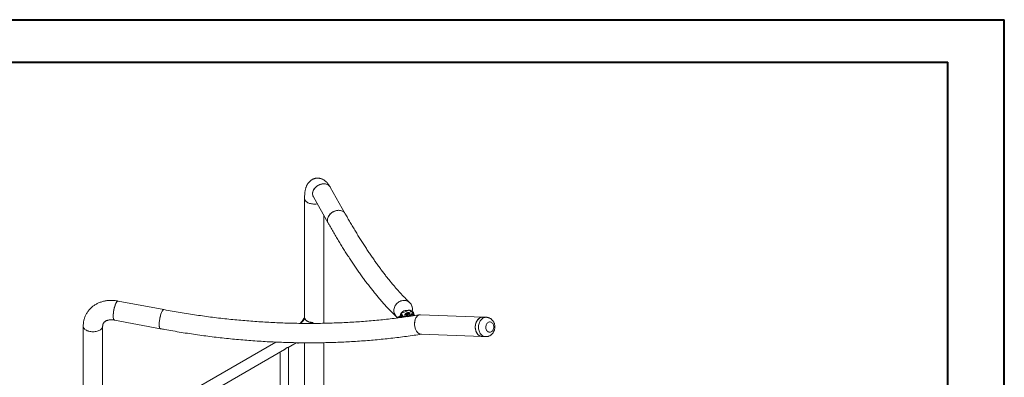
# Model space of a CAD drawing. Units: millimetres. Extents: x 0 to 42, y 0 to 29.8.
# Drawn here: x 29.8 to 42, y 25.3 to 29.7 of the extents above; entities that cross this region are included whole.
import ezdxf

# ---------------------------------------------------------------- set-up
doc = ezdxf.new("R2010")
doc.units = ezdxf.units.MM

msp = doc.modelspace()

# ---------------------------------------------------------------- linework, layer by layer
at = {"color": 7, "linetype": 'Continuous', "lineweight": 40}
for p, q in [((0.00001, 29.70001), (42.00001, 29.70001)), ((42.00001, 0.00001), (42.00001, 29.70001)), ((1.50001, 29.17001), (41.30001, 29.17001)), ((41.30001, 0.51001), (41.30001, 29.17001))]:
    msp.add_line(p, q, dxfattribs=at)
at = {"color": 7, "linetype": 'Continuous', "lineweight": 15}
for p, q in [((33.81253, 27.28901), (33.62712, 27.61843)), ((33.30748, 27.47795), (33.30748, 25.99282)), ((33.41692, 27.50012), (33.60233, 27.1707)), ((33.54868, 25.92703), (33.54868, 27.26603)), ((31.56084, 26.09635), (30.9902, 26.20338)), ((34.51212, 26.05557), (34.50732, 26.05127)), ((34.51371, 26.05254), (34.59911, 26.08743)), ((34.59146, 26.05943), (34.58701, 26.05761)), ((34.60016, 26.05923), (34.59334, 26.05979)), ((34.60012, 26.05486), (34.59642, 26.05638)), ((34.60403, 26.0481), (34.60256, 26.05261)), ((34.61961, 26.05763), (34.60484, 26.05884)), ((34.62144, 26.07914), (34.61116, 26.08897)), ((34.61281, 26.04116), (34.6202, 26.05707)), ((34.6332, 26.0772), (34.62438, 26.08564)), ((34.64227, 26.07306), (34.64581, 26.08646)), ((34.67341, 26.02251), (34.66228, 26.05657)), ((30.94574, 25.96632), (31.51637, 25.85928)), ((33.29541, 25.98464), (33.29089, 25.9755)), ((33.30542, 25.98916), (33.2994, 25.97799)), ((33.38502, 25.92856), (33.40052, 25.93425)), ((34.49666, 26.01753), (34.49669, 26.01782)), ((34.50943, 26.02136), (34.49915, 26.03119)), ((34.50119, 26.01975), (34.49971, 26.02426)), ((34.50661, 26.04626), (34.51689, 26.03644)), ((34.50695, 26.05017), (34.50773, 26.05078)), ((34.51398, 26.00548), (34.51158, 26.01284)), ((34.51257, 26.00765), (34.51277, 26.00666)), ((34.51288, 26.01599), (34.51296, 26.01534)), ((34.514, 26.00812), (34.51503, 26.00497)), ((34.55653, 26.04475), (34.54915, 26.02885)), ((34.54974, 26.02829), (34.57601, 26.02613)), ((34.5547, 26.03165), (34.55597, 26.02778)), ((34.56509, 26.04866), (34.55781, 26.04568)), ((34.56454, 26.04019), (34.56601, 26.03568)), ((34.56726, 26.04686), (34.56518, 26.04344)), ((34.57788, 26.02649), (34.61153, 26.04024)), ((34.6164, 26.04889), (34.61554, 26.05153)), ((34.65016, 26.03766), (34.65064, 26.03802)), ((34.67227, 26.02234), (34.67035, 26.02495)), ((35.525, 26.00315), (34.74856, 26.03329)), ((35.56602, 26.00156), (35.525, 26.00315)), ((30.55825, 25.89085), (30.55825, 20.07382)), ((30.79945, 23.02218), (30.79945, 25.89085)), ((33.2572, 25.92995), (33.25356, 25.92587)), ((32.94921, 25.69312), (30.90719, 24.51429)), ((33.54868, 24.84565), (33.54868, 25.6858)), ((34.75406, 25.79169), (35.51565, 25.76213)), ((35.51565, 25.76213), (35.55666, 25.76054)), ((31.12016, 24.48158), (33.05674, 25.59954)), ((32.99967, 25.5624), (32.99603, 25.5645)), ((33.10572, 25.62782), (33.20526, 25.68528)), ((33.10624, 25.10107), (33.10624, 25.62812)), ((33.22207, 25.68188), (33.22109, 25.68206)), ((33.30748, 25.68411), (33.30748, 24.98489)), ((33.00382, 25.1602), (33.00382, 25.55324))]:
    msp.add_line(p, q, dxfattribs=at)
at = {"color": 8, "linetype": 'Continuous', "lineweight": 15}
for p, q in [((34.59176, 26.05853), (34.59146, 26.05943)), ((34.59334, 26.05979), (34.59366, 26.0588)), ((34.59911, 26.08743), (34.59949, 26.08838)), ((34.61996, 26.05655), (34.61961, 26.05763)), ((34.51475, 26.00507), (34.50943, 26.02136)), ((34.51151, 26.01288), (34.51162, 26.01235)), ((34.51162, 26.01235), (34.51229, 26.00902)), ((34.51383, 26.00561), (34.51162, 26.01235)), ((34.54915, 26.02885), (34.5493, 26.0284)), ((34.55739, 26.04212), (34.55653, 26.04475)), ((34.55781, 26.04568), (34.55853, 26.04347)), ((33.26519, 25.92677), (33.26426, 25.92572)), ((33.26708, 25.92568), (33.26519, 25.92677))]:
    msp.add_line(p, q, dxfattribs=at)
at = {"color": 7, "linetype": 'Continuous', "lineweight": 15, "flags": 128}
for points in [[(33.62712, 27.61843), (33.62612, 27.62015), (33.6203, 27.62848), (33.61333, 27.636), (33.60529, 27.64261), (33.59627, 27.64826), (33.58639, 27.65285), (33.57575, 27.65635), (33.56448, 27.65872), (33.55271, 27.65991), (33.54058, 27.65993), (33.52823, 27.65877), (33.51581, 27.65644), (33.50347, 27.65297), (33.49134, 27.6484), (33.47957, 27.64279), (33.4683, 27.6362), (33.45765, 27.62871), (33.44777, 27.6204), (33.43875, 27.61138), (33.43071, 27.60174), (33.42374, 27.59161), (33.41792, 27.5811), (33.41333, 27.57033), (33.41001, 27.55943), (33.408, 27.54853), (33.40732, 27.53776)], [(33.62712, 27.61843), (33.6227, 27.62533), (33.61617, 27.63318), (33.60854, 27.64015), (33.59989, 27.64618), (33.59033, 27.65119), (33.57996, 27.65513), (33.56892, 27.65794), (33.55733, 27.65959), (33.54533, 27.66007), (33.53305, 27.65936), (33.52064, 27.65748), (33.50825, 27.65445), (33.49602, 27.65031), (33.48409, 27.64509), (33.47261, 27.63887), (33.46171, 27.63172), (33.45151, 27.62372), (33.44215, 27.61496), (33.43371, 27.60555), (33.42632, 27.5956), (33.42004, 27.58522), (33.41497, 27.57454), (33.41114, 27.56367), (33.40862, 27.55276), (33.40743, 27.54192), (33.40758, 27.53129), (33.40907, 27.52098), (33.41188, 27.51113), (33.41599, 27.50184), (33.41692, 27.50012)], [(33.30748, 27.47795), (33.30807, 27.47105), (33.31007, 27.4636), (33.31345, 27.45632), (33.31817, 27.44929), (33.32419, 27.4426), (33.33142, 27.43632), (33.33978, 27.43053), (33.34918, 27.4253), (33.3595, 27.42068), (33.37063, 27.41674), (33.38243, 27.41351), (33.39477, 27.41104), (33.4075, 27.40935), (33.42046, 27.40847), (33.43352, 27.4084), (33.44652, 27.40915), (33.45929, 27.4107), (33.46654, 27.41197)], [(33.31338, 27.45644), (33.31808, 27.4494), (33.32408, 27.44271), (33.33129, 27.43642), (33.33963, 27.43062), (33.34901, 27.42538), (33.35932, 27.42075), (33.37044, 27.4168), (33.38223, 27.41356), (33.39456, 27.41107), (33.40728, 27.40937), (33.42025, 27.40848), (33.4333, 27.4084), (33.4463, 27.40913), (33.45908, 27.41067), (33.46654, 27.41197)], [(33.81253, 27.28901), (33.80811, 27.29591), (33.80158, 27.30376), (33.79395, 27.31073), (33.7853, 27.31676), (33.77574, 27.32177), (33.76538, 27.32571), (33.75433, 27.32852), (33.74274, 27.33017), (33.73074, 27.33065), (33.71846, 27.32994), (33.70605, 27.32806), (33.69366, 27.32503), (33.68143, 27.32089), (33.6695, 27.31567), (33.65802, 27.30945), (33.64712, 27.3023), (33.63692, 27.2943), (33.62756, 27.28554), (33.61912, 27.27613), (33.61173, 27.26618), (33.60545, 27.2558), (33.60038, 27.24512), (33.59655, 27.23425), (33.59403, 27.22334), (33.59284, 27.2125), (33.59299, 27.20187), (33.59448, 27.19156), (33.59729, 27.18171), (33.6014, 27.17242), (33.60233, 27.1707)], [(33.81253, 27.289), (33.80877, 27.29499), (33.80237, 27.30292), (33.79485, 27.31), (33.78631, 27.31614), (33.77684, 27.32127), (33.76656, 27.32532), (33.75559, 27.32826), (33.74405, 27.33004), (33.73209, 27.33065), (33.71983, 27.33008), (33.70743, 27.32833), (33.69503, 27.32543), (33.68277, 27.3214), (33.67081, 27.3163), (33.65927, 27.31019), (33.6483, 27.30314), (33.63802, 27.29523), (33.62855, 27.28655), (33.62001, 27.27721), (33.6125, 27.26731), (33.60609, 27.25697), (33.60088, 27.24632), (33.59691, 27.23547), (33.59425, 27.22455), (33.5929, 27.2137), (33.5929, 27.20304), (33.59425, 27.19269), (33.59691, 27.18278), (33.60088, 27.17342), (33.60234, 27.17069)], [(30.9902, 26.20338), (30.98888, 26.20352), (30.98543, 26.20287), (30.98176, 26.20084), (30.97794, 26.19745), (30.974, 26.19274), (30.96999, 26.18677), (30.96595, 26.1796), (30.96194, 26.17132), (30.958, 26.16202), (30.95418, 26.15182), (30.95051, 26.14084), (30.94706, 26.1292), (30.94384, 26.11704), (30.94091, 26.1045), (30.9383, 26.09173), (30.93604, 26.07888), (30.93415, 26.06611), (30.93265, 26.05355), (30.93157, 26.04135), (30.93092, 26.02967), (30.9307, 26.01864)], [(30.9902, 26.20338), (30.98757, 26.20343), (30.98402, 26.20224), (30.98029, 26.19968), (30.97642, 26.19577), (30.97245, 26.19057), (30.96842, 26.18412), (30.96439, 26.17651), (30.9604, 26.16782), (30.9565, 26.15816), (30.95273, 26.14764), (30.94914, 26.13639), (30.94578, 26.12453), (30.94267, 26.1122), (30.93986, 26.09956), (30.93738, 26.08674), (30.93526, 26.0739), (30.93352, 26.06119), (30.93218, 26.04876), (30.93127, 26.03675), (30.93078, 26.0253), (30.93074, 26.01455), (30.93112, 26.00463), (30.93194, 25.99564), (30.93319, 25.98771), (30.93484, 25.98091), (30.93687, 25.97533), (30.93928, 25.97103), (30.94202, 25.96807), (30.94506, 25.96648), (30.94574, 25.96632)], [(34.41746, 26.07359), (34.41694, 26.08601), (34.41777, 26.09853), (34.41994, 26.11102), (34.42342, 26.12331), (34.42818, 26.13528), (34.43416, 26.14677), (34.44129, 26.15766), (34.44948, 26.16782), (34.45865, 26.17712), (34.46867, 26.18547), (34.47944, 26.19275), (34.49083, 26.19889), (34.5027, 26.20381), (34.51491, 26.20745), (34.52733, 26.20978), (34.53981, 26.21077), (34.5522, 26.2104), (34.56435, 26.20868), (34.57612, 26.20562), (34.58738, 26.20127), (34.59799, 26.19568), (34.60783, 26.1889), (34.61678, 26.18103), (34.62474, 26.17215), (34.63162, 26.16236), (34.63732, 26.15179), (34.6418, 26.14055), (34.64499, 26.12878), (34.64686, 26.11662), (34.64738, 26.1042), (34.64655, 26.09168), (34.64438, 26.0792), (34.64278, 26.07295)], [(31.56084, 26.09635), (31.5582, 26.09639), (31.55466, 26.09521), (31.55093, 26.09265), (31.54705, 26.08874), (31.54308, 26.08353), (31.53905, 26.07708), (31.53502, 26.06947), (31.53103, 26.06078), (31.52713, 26.05112), (31.52336, 26.04061), (31.51978, 26.02935), (31.51641, 26.01749), (31.5133, 26.00517), (31.51049, 25.99252), (31.50801, 25.97971), (31.50589, 25.96687), (31.50415, 25.95416), (31.50282, 25.94172), (31.5019, 25.92971), (31.50142, 25.91826), (31.50137, 25.90752), (31.50176, 25.89759), (31.50258, 25.88861), (31.50382, 25.88067), (31.50547, 25.87387), (31.50751, 25.86829), (31.50991, 25.864), (31.51265, 25.86103), (31.51569, 25.85944), (31.51637, 25.85928)], [(31.56084, 26.09635), (31.55782, 26.09633), (31.55425, 26.09499), (31.5505, 26.09228), (31.54662, 26.08822), (31.54263, 26.08287), (31.5386, 26.07629), (31.53457, 26.06855), (31.53059, 26.05975), (31.5267, 26.04999), (31.52296, 26.03939), (31.51939, 26.02806), (31.51605, 26.01614), (31.51298, 26.00377), (31.5102, 25.9911), (31.50776, 25.97827), (31.50568, 25.96544), (31.50398, 25.95275), (31.5027, 25.94036), (31.50183, 25.92841), (31.50139, 25.91703), (31.50139, 25.90637), (31.50183, 25.89654), (31.5027, 25.88767), (31.50398, 25.87986), (31.50568, 25.87319), (31.50776, 25.86775), (31.5102, 25.8636), (31.51298, 25.86079), (31.51605, 25.85935), (31.51637, 25.85928)], [(34.52149, 26.02562), (34.52206, 26.02211), (34.52396, 26.01903), (34.52714, 26.01646), (34.53155, 26.01446), (34.53708, 26.01306), (34.54362, 26.01229), (34.55104, 26.01218), (34.55916, 26.01271), (34.56783, 26.01389), (34.57686, 26.01569), (34.58605, 26.01806), (34.59521, 26.02096), (34.60415, 26.02433), (34.61268, 26.0281), (34.62061, 26.03218), (34.62778, 26.03649), (34.63403, 26.04093), (34.63924, 26.04542), (34.64329, 26.04986), (34.64609, 26.05415), (34.6476, 26.0582), (34.64776, 26.06193), (34.64659, 26.06526), (34.64411, 26.06811), (34.64036, 26.07043), (34.63544, 26.07217)], [(34.56053, 26.04421), (34.55855, 26.04141), (34.55793, 26.03886), (34.55869, 26.0367), (34.56079, 26.03505), (34.56413, 26.034), (34.56852, 26.03361), (34.57372, 26.03389), (34.57946, 26.03483), (34.58542, 26.03638), (34.59129, 26.03846), (34.59674, 26.04095), (34.60149, 26.04372), (34.60527, 26.04662), (34.60789, 26.0495), (34.6092, 26.05219), (34.60913, 26.05456), (34.60769, 26.05648), (34.60495, 26.05784), (34.60106, 26.05856), (34.59623, 26.05862), (34.59072, 26.05801), (34.58483, 26.05675), (34.57888, 26.05493), (34.57318, 26.05263), (34.56804, 26.04998), (34.56375, 26.04712), (34.56053, 26.04421)], [(34.56347, 26.04446), (34.56166, 26.04182), (34.56123, 26.03946), (34.5622, 26.03752), (34.56453, 26.03611), (34.56805, 26.03534), (34.57255, 26.03525), (34.57775, 26.03584), (34.58332, 26.03708), (34.5889, 26.03889), (34.59416, 26.04115), (34.59875, 26.04373), (34.6024, 26.04646), (34.60486, 26.04917), (34.606, 26.05169), (34.60572, 26.05386), (34.60406, 26.05554), (34.60111, 26.05664), (34.59707, 26.05708), (34.59395, 26.05699)], [(34.60012, 26.05486), (34.60208, 26.05349), (34.60269, 26.05159), (34.60188, 26.0493), (34.59972, 26.0468), (34.59635, 26.04427), (34.59203, 26.04189), (34.58709, 26.03985), (34.58188, 26.0383), (34.5768, 26.03734), (34.57221, 26.03706), (34.56847, 26.03747), (34.56585, 26.03854), (34.56453, 26.0402), (34.56463, 26.04231), (34.56518, 26.04344)], [(34.59372, 26.05702), (34.5966, 26.05631), (34.59824, 26.05497), (34.59849, 26.05314), (34.59733, 26.05097), (34.59486, 26.04865), (34.5913, 26.04639), (34.58696, 26.04439), (34.58224, 26.04284), (34.57755, 26.04185), (34.5733, 26.04153), (34.56988, 26.04191), (34.56759, 26.04294), (34.56664, 26.04454), (34.5671, 26.04657), (34.56894, 26.04884), (34.57199, 26.05115), (34.57598, 26.0533), (34.58056, 26.0551), (34.58532, 26.05639), (34.58984, 26.05704), (34.59372, 26.05702)], [(30.9307, 26.01864), (30.93092, 26.00838), (30.93157, 25.99902), (30.93265, 25.99066), (30.93415, 25.98341), (30.93604, 25.97735), (30.9383, 25.97254), (30.94091, 25.96906), (30.94384, 25.96693), (30.94576, 25.96631)], [(34.44528, 26.01233), (34.45321, 26.00398), (34.46289, 25.9974)], [(34.49859, 26.01924), (34.49859, 26.01954), (34.49955, 26.02482)], [(34.56472, 26.03963), (34.56315, 26.03727), (34.56299, 26.03688)], [(34.5689, 26.04881), (34.56655, 26.0472), (34.56347, 26.04446)], [(34.60576, 26.05086), (34.60555, 26.05099), (34.60274, 26.05206)], [(35.48429, 25.9927), (35.47528, 25.98673), (35.4668, 25.97954), (35.45895, 25.97122), (35.45181, 25.96185), (35.44548, 25.95156), (35.44003, 25.94046), (35.43552, 25.92868), (35.432, 25.91637), (35.42952, 25.90366), (35.4281, 25.8907), (35.42777, 25.87764), (35.42852, 25.86465), (35.43034, 25.85186), (35.43322, 25.83944), (35.43713, 25.82753), (35.442, 25.81626), (35.4478, 25.80576), (35.45445, 25.79617), (35.46187, 25.7876), (35.46997, 25.78013), (35.47866, 25.77387), (35.48785, 25.76889), (35.49741, 25.76524), (35.50724, 25.76296), (35.51565, 25.76213)], [(35.51565, 25.76213), (35.51025, 25.76255), (35.50036, 25.7644), (35.4907, 25.76764), (35.48139, 25.77223), (35.47254, 25.77811), (35.46425, 25.78522), (35.45661, 25.79347), (35.44972, 25.80276), (35.44366, 25.813), (35.4385, 25.82404), (35.4343, 25.83578), (35.4311, 25.84806), (35.42896, 25.86076), (35.42788, 25.8737), (35.42789, 25.88675), (35.42898, 25.89976), (35.43114, 25.91256), (35.43435, 25.92501), (35.43856, 25.93697), (35.44374, 25.94829), (35.44981, 25.95883), (35.45671, 25.96849), (35.46435, 25.97714), (35.47265, 25.98468), (35.48151, 25.99102), (35.49083, 25.9961), (35.50049, 25.99984), (35.51038, 26.00221), (35.52039, 26.00318), (35.525, 26.00315)], [(35.63383, 25.93484), (35.63984, 25.92946), (35.64514, 25.92295), (35.64962, 25.91547), (35.65318, 25.90717), (35.65574, 25.89825), (35.65724, 25.88891), (35.65766, 25.87935), (35.65697, 25.86979), (35.6552, 25.86044), (35.65238, 25.8515), (35.64858, 25.84319), (35.64388, 25.83568), (35.63839, 25.82915), (35.63223, 25.82373), (35.62554, 25.81955), (35.61846, 25.81671), (35.61116, 25.81526), (35.6038, 25.81524), (35.59654, 25.81665), (35.58955, 25.81946), (35.58298, 25.8236), (35.57697, 25.82899), (35.57167, 25.8355), (35.56719, 25.84298), (35.56363, 25.85127), (35.56107, 25.86019), (35.55956, 25.86953), (35.55915, 25.8791), (35.55984, 25.88866), (35.56161, 25.89801), (35.56443, 25.90694), (35.56823, 25.91525), (35.57293, 25.92276), (35.57842, 25.9293), (35.58458, 25.93471), (35.59127, 25.93889), (35.59835, 25.94174), (35.60565, 25.94318), (35.61301, 25.9432), (35.62027, 25.94179), (35.62726, 25.93899), (35.63383, 25.93484)], [(30.55825, 25.89086), (30.5585, 25.88633), (30.56006, 25.87885), (30.563, 25.8715), (30.5673, 25.86439), (30.57292, 25.85758), (30.57977, 25.85116), (30.58778, 25.84521), (30.59687, 25.83979), (30.60691, 25.83498), (30.6178, 25.83081), (30.6294, 25.82735), (30.64158, 25.82464)], [(30.55825, 25.89085), (30.55849, 25.88646), (30.56002, 25.87897), (30.56294, 25.87162), (30.56722, 25.8645), (30.57281, 25.85769), (30.57964, 25.85127), (30.58764, 25.84531), (30.59671, 25.83988), (30.60673, 25.83505), (30.61761, 25.83088), (30.6292, 25.82741), (30.64137, 25.82468), (30.65399, 25.82273), (30.66689, 25.82158), (30.67994, 25.82124), (30.69297, 25.82171), (30.70584, 25.823), (30.71839, 25.82508), (30.73047, 25.82793), (30.74196, 25.83153), (30.7527, 25.83581), (30.76257, 25.84074), (30.77147, 25.84626), (30.77928, 25.85231), (30.78591, 25.8588), (30.79128, 25.86567), (30.79534, 25.87283)], [(30.64158, 25.82464), (30.6542, 25.8227), (30.66711, 25.82156), (30.68016, 25.82124), (30.69319, 25.82173), (30.70605, 25.82303), (30.71859, 25.82512), (30.73067, 25.82799), (30.74214, 25.83159), (30.75287, 25.83589), (30.76273, 25.84083), (30.77161, 25.84636), (30.7794, 25.85241), (30.78601, 25.85891), (30.79136, 25.86579), (30.7954, 25.87296), (30.79806, 25.88034), (30.79934, 25.88784), (30.79945, 25.8907)], [(33.19974, 25.68209), (33.20118, 25.68214), (33.20861, 25.68491)], [(33.00382, 25.55324), (33.00354, 25.55627), (33.00274, 25.55887), (33.00143, 25.56094), (32.99967, 25.5624), (32.99753, 25.56319), (32.99509, 25.56329), (32.99341, 25.56299)]]:
    msp.add_lwpolyline(points, dxfattribs=at)
at = {"color": 8, "linetype": 'Continuous', "lineweight": 15, "flags": 128}
for points in [[(34.60378, 26.03707), (34.60692, 26.03906), (34.61104, 26.04228), (34.61394, 26.04547), (34.6155, 26.04849), (34.61564, 26.05117), (34.61554, 26.05151)], [(35.55668, 25.76054), (35.55127, 25.76096), (35.54138, 25.76281), (35.53172, 25.76605), (35.52241, 25.77064), (35.51356, 25.77652), (35.50526, 25.78363), (35.49763, 25.79188), (35.49074, 25.80117), (35.48468, 25.8114), (35.47952, 25.82245), (35.47531, 25.83419), (35.47212, 25.84647), (35.46997, 25.85916), (35.46889, 25.87211), (35.4689, 25.88516), (35.46999, 25.89816), (35.47215, 25.91097), (35.47536, 25.92342), (35.47958, 25.93537), (35.48475, 25.94669), (35.49082, 25.95724), (35.49772, 25.9669), (35.50537, 25.97555), (35.51367, 25.98309), (35.52253, 25.98943), (35.53184, 25.99451), (35.54151, 25.99825), (35.5514, 26.00062), (35.56141, 26.00159), (35.56605, 26.00156)]]:
    msp.add_lwpolyline(points, dxfattribs=at)
at = {"color": 7, "linetype": 'Continuous', "lineweight": 15}
for centre, radius, start, end in [((33.4835, 27.53715), 0.07618, 179.539613, 209.084232), ((33.35109, 27.47835), 0.04361, 180.528152, 210.162827), ((34.54356, 26.10654), 0.1042, 348.889996, 85.931773), ((34.52023, 26.08245), 0.10315, 184.92759, 236.001862), ((34.56954, 26.0174), 0.06885, 84.811703, 146.451949), ((34.59322, 26.05539), 0.0044, 88.430838, 113.482615), ((34.61975, 26.05719), 0.000465, 344.847359, 107.724412), ((34.64217, 26.1032), 0.03176, 229.258145, 257.766505), ((34.50199, 26.0087), 0.01032, 20.828394, 121.151933), ((34.52145, 26.02479), 0.01251, 111.41705, 195.91835), ((34.50743, 26.02602), 0.01407, 358.382293, 47.746219), ((34.5496, 26.02873), 0.000465, 164.847686, 287.724491), ((34.55856, 26.0433), 0.00249, 107.3438, 144.374082), ((34.57613, 26.03053), 0.0044, 268.42312, 293.444472), ((34.61079, 26.04261), 0.00249, 287.314866, 324.357192), ((35.5226, 25.92801), 0.07518, 88.165793, 120.636257), ((30.75712, 25.89103), 0.04233, 334.543318, 359.763863)]:
    msp.add_arc(centre, radius, start, end, dxfattribs=at)
at = {"color": 8, "linetype": 'Continuous', "lineweight": 15}
for centre, radius, start, end in [((34.62583, 26.06915), 0.01091, 48.055915, 113.749058), ((34.63989, 26.06486), 0.00856, 76.108935, 121.333866), ((34.64358, 26.05325), 0.019, 312.015536, 10.02554), ((33.30865, 25.9886), 0.00169, 28.954081, 108.214728), ((33.40236, 25.93609), 0.000497, 111.674613, 179.782165), ((34.5006, 26.01185), 0.01297, 18.566237, 47.144428), ((34.52405, 26.01483), 0.0111, 103.323889, 177.316873), ((34.52461, 26.01166), 0.01118, 198.035505, 220.633181), ((34.56178, 26.0352), 0.00789, 205.074744, 261.827643), ((34.56591, 26.09525), 0.06865, 272.819119, 285.49838), ((34.65453, 26.03342), 0.00602, 59.868318, 130.224776)]:
    msp.add_arc(centre, radius, start, end, dxfattribs=at)
at = {"color": 7, "linetype": 'Continuous', "lineweight": 15}
for centre, major_axis, ratio, start_param, end_param in [((33.32478, 25.86513), (0.13362, 0.09946), 0.71205776, 1.19371555, 1.21173333), ((33.41013, 25.81586), (0.04849, 0.15612), 0.3668692, 0.81286843, 0.83088525), ((34.75131, 25.91249), (-0.00782, 0.12073), 0.63578972, 6.21725296, 9.35884562)]:
    msp.add_ellipse(centre, major_axis=major_axis, ratio=ratio, start_param=start_param, end_param=end_param, dxfattribs=at)
for points, knots in [([(33.62712, 27.61843), (33.62561, 27.62106), (33.62079, 27.62949), (33.6125, 27.64264), (33.60215, 27.65719), (33.59189, 27.66986), (33.5817, 27.68088), (33.57152, 27.69048), (33.5612, 27.69891), (33.55063, 27.70633), (33.53971, 27.71281), (33.52842, 27.71836), (33.51675, 27.72295), (33.50474, 27.72654), (33.49202, 27.72919), (33.47868, 27.7307), (33.46491, 27.73091), (33.45134, 27.7298), (33.43812, 27.72741), (33.42535, 27.72382), (33.41314, 27.71912), (33.40156, 27.71339), (33.39067, 27.70673), (33.38052, 27.69922), (33.37112, 27.69096), (33.36247, 27.682), (33.35457, 27.6724), (33.34737, 27.66217), (33.34081, 27.65125), (33.33483, 27.63953), (33.32938, 27.62682), (33.32441, 27.61283), (33.31991, 27.59725), (33.31599, 27.57996), (33.31278, 27.56125), (33.31037, 27.54171), (33.30873, 27.52191), (33.3078, 27.50251), (33.3075, 27.48779), (33.30748, 27.47973), (33.30748, 27.47795)], [0, 0, 0, 0, 0.01782658, 0.05711985, 0.09345573, 0.12661969, 0.15653623, 0.18390158, 0.20937986, 0.2334886, 0.25661394, 0.27903697, 0.30095734, 0.32251707, 0.34381768, 0.36717677, 0.39013049, 0.41268318, 0.43490518, 0.45686576, 0.47862041, 0.50024396, 0.52181813, 0.54343424, 0.5652016, 0.58725285, 0.60975929, 0.63294486, 0.65710628, 0.68262978, 0.71001396, 0.73986403, 0.7727847, 0.80896955, 0.84743765, 0.88581282, 0.92287887, 0.95862353, 0.99085068, 1, 1, 1, 1]), ([(33.4094, 27.51188), (33.40938, 27.51191), (33.40928, 27.51202), (33.40986, 27.51132), (33.41105, 27.50967), (33.41292, 27.50688), (33.41494, 27.5036), (33.41639, 27.50107), (33.41692, 27.50012)], [0, 0, 0, 0, 0.0547053, 0.245610237, 0.444482566, 0.652525339, 0.870443213, 1, 1, 1, 1]), ([(34.61551, 26.18227), (34.61025, 26.18732), (34.59519, 26.20181), (34.57016, 26.22665), (34.54035, 26.25717), (34.51036, 26.28889), (34.48019, 26.32179), (34.44985, 26.35588), (34.41934, 26.39115), (34.38868, 26.4276), (34.35786, 26.46522), (34.3269, 26.50401), (34.29581, 26.54396), (34.26459, 26.58508), (34.23325, 26.62735), (34.20179, 26.67077), (34.17023, 26.71534), (34.13857, 26.76105), (34.10682, 26.80788), (34.07498, 26.85584), (34.04306, 26.90492), (34.01107, 26.95512), (33.97902, 27.00641), (33.9469, 27.0588), (33.91474, 27.11228), (33.88252, 27.16684), (33.85083, 27.22151), (33.82749, 27.26245), (33.81491, 27.28478), (33.81253, 27.28901)], [0, 0, 0, 0, 0.02068109, 0.05932066, 0.09797511, 0.13665051, 0.17534866, 0.21407065, 0.25281727, 0.29158898, 0.33038602, 0.36920831, 0.40805571, 0.44692784, 0.48582423, 0.5247444, 0.5636877, 0.60265347, 0.64164103, 0.6806497, 0.71967869, 0.75872728, 0.79779482, 0.83688044, 0.87598358, 0.91510343, 0.95423938, 0.99134218, 1, 1, 1, 1]), ([(33.60233, 27.1707), (33.60819, 27.16032), (33.62525, 27.1301), (33.65352, 27.08081), (33.68715, 27.02319), (33.7208, 26.96662), (33.75447, 26.91108), (33.78814, 26.85658), (33.82183, 26.80313), (33.85553, 26.75073), (33.88923, 26.6994), (33.92294, 26.64914), (33.95664, 26.59996), (33.99035, 26.55186), (34.02405, 26.50485), (34.05774, 26.45894), (34.09143, 26.41413), (34.12512, 26.37043), (34.15879, 26.32785), (34.19245, 26.28639), (34.2261, 26.24606), (34.25973, 26.20686), (34.29335, 26.16881), (34.32696, 26.13192), (34.36054, 26.09617), (34.39412, 26.06161), (34.42354, 26.03227), (34.44176, 26.01473), (34.44881, 26.00794)], [0, 0, 0, 0, 0.020686635, 0.060222019, 0.099768395, 0.139329965, 0.178907444, 0.218501484, 0.258112865, 0.297742304, 0.337390488, 0.377058181, 0.416746088, 0.456454921, 0.496185457, 0.535938282, 0.575713984, 0.615513151, 0.655336209, 0.695183385, 0.735054884, 0.774950525, 0.814870003, 0.854812566, 0.894777114, 0.934761997, 0.974764979, 1, 1, 1, 1]), ([(30.9902, 26.20338), (30.98582, 26.20417), (30.97387, 26.20631), (30.95431, 26.20887), (30.93157, 26.21077), (30.90892, 26.21149), (30.88642, 26.21105), (30.86416, 26.20943), (30.8422, 26.20663), (30.82062, 26.20267), (30.79951, 26.19755), (30.77892, 26.19129), (30.75894, 26.18392), (30.73963, 26.17546), (30.72105, 26.16595), (30.70327, 26.15542), (30.68633, 26.14392), (30.6703, 26.13149), (30.6552, 26.11818), (30.64108, 26.10403), (30.62798, 26.08911), (30.61593, 26.07345), (30.60496, 26.0571), (30.59509, 26.04013), (30.58635, 26.02257), (30.57875, 26.00449), (30.57232, 25.98594), (30.56706, 25.96696), (30.56299, 25.94761), (30.56015, 25.92794), (30.55852, 25.90899), (30.55833, 25.89658), (30.55825, 25.89085)], [0, 0, 0, 0, 0.02051231, 0.05586761, 0.09123915, 0.12658923, 0.16190132, 0.19715814, 0.23233874, 0.26742135, 0.30238315, 0.33720273, 0.3718597, 0.40633704, 0.44062214, 0.47470833, 0.50859314, 0.54228051, 0.57578042, 0.60910813, 0.64228314, 0.67532926, 0.708273, 0.74114541, 0.77397551, 0.80678796, 0.8396115, 0.87247832, 0.90541867, 0.93845858, 0.9716247, 1, 1, 1, 1]), ([(34.73873, 26.03265), (34.73411, 26.0319), (34.69851, 26.0261), (34.6316, 26.01595), (34.53783, 26.00265), (34.44362, 25.99043), (34.349, 25.97925), (34.25397, 25.9691), (34.15856, 25.96), (34.06278, 25.95195), (33.96663, 25.94494), (33.87014, 25.93898), (33.77332, 25.93407), (33.67618, 25.93021), (33.57874, 25.92739), (33.481, 25.92563), (33.38299, 25.92492), (33.28471, 25.92526), (33.18618, 25.92665), (33.08742, 25.92909), (32.98844, 25.93258), (32.88925, 25.93712), (32.78987, 25.94271), (32.6903, 25.94935), (32.59057, 25.95704), (32.4907, 25.96577), (32.39068, 25.97555), (32.29054, 25.98638), (32.1903, 25.99824), (32.08996, 26.01115), (31.98954, 26.0251), (31.88905, 26.04008), (31.78852, 26.0561), (31.68794, 26.07316), (31.61204, 26.08679), (31.56967, 26.0947), (31.56084, 26.09635)], [0, 0, 0, 0, 0.00459579, 0.03545808, 0.06631975, 0.09718033, 0.12803991, 0.15889839, 0.18975605, 0.22061281, 0.25146874, 0.28232389, 0.31317831, 0.34403209, 0.37488522, 0.40573778, 0.4365898, 0.46744131, 0.49829235, 0.52914299, 0.55999324, 0.59084312, 0.62169266, 0.65254195, 0.68339097, 0.71423972, 0.74508828, 0.77593663, 0.80678486, 0.83763289, 0.86848087, 0.89932873, 0.93017648, 0.96102414, 0.99187178, 1, 1, 1, 1]), ([(34.61542, 26.05143), (34.61516, 26.05219), (34.61457, 26.05399), (34.6124, 26.05611), (34.6095, 26.05779), (34.60577, 26.05889), (34.6011, 26.05938), (34.59562, 26.05918), (34.58972, 26.05834), (34.58369, 26.05691), (34.57772, 26.05498), (34.57203, 26.05262), (34.5668, 26.04991), (34.56228, 26.04692), (34.55959, 26.04462), (34.55839, 26.04332), (34.55821, 26.04313)], [0, 0, 0, 0, 0.04528437, 0.10667461, 0.17032614, 0.24346183, 0.32723998, 0.41243529, 0.49546008, 0.57715312, 0.65829379, 0.73947095, 0.82107783, 0.9038054, 0.98559033, 1, 1, 1, 1]), ([(34.59935, 26.08867), (34.59798, 26.08826), (34.59308, 26.0868), (34.58518, 26.08598), (34.57853, 26.0862), (34.57555, 26.0863)], [0, 0, 0, 0, 0.176431273, 0.631220958, 1, 1, 1, 1]), ([(34.61116, 26.08897), (34.6093, 26.08895), (34.60654, 26.08893), (34.60292, 26.08851), (34.60073, 26.08802), (34.59965, 26.08762), (34.59911, 26.08743)], [0, 0, 0, 0, 0.50767226, 0.75099992, 0.87741987, 1, 1, 1, 1]), ([(34.6033, 26.0885), (34.60245, 26.0885), (34.60038, 26.08849), (34.5998, 26.08848), (34.59945, 26.08848)], [0, 0, 0, 0, 0.40881034, 1, 1, 1, 1]), ([(34.62433, 26.08559), (34.62415, 26.08578), (34.62379, 26.08618), (34.62282, 26.08677), (34.62173, 26.08731), (34.62048, 26.08778), (34.61862, 26.0883), (34.61521, 26.08888), (34.61277, 26.08893), (34.61116, 26.08897)], [0, 0, 0, 0, 0.08841768, 0.17734694, 0.26454533, 0.35187209, 0.4409611, 0.63325775, 1, 1, 1, 1]), ([(34.64194, 26.07317), (34.6411, 26.0734), (34.63878, 26.07406), (34.63589, 26.07529), (34.63402, 26.07647), (34.63341, 26.07702), (34.6332, 26.0772)], [0, 0, 0, 0, 0.18396177, 0.5103053, 0.83305325, 1, 1, 1, 1]), ([(34.66216, 26.0565), (34.66205, 26.05699), (34.66154, 26.05913), (34.65941, 26.06249), (34.65606, 26.06627), (34.65181, 26.06932), (34.64711, 26.07164), (34.64359, 26.07268), (34.64194, 26.07317)], [0, 0, 0, 0, 0.05351917, 0.23728031, 0.41943619, 0.6092302, 0.81574209, 1, 1, 1, 1]), ([(30.79945, 25.89085), (30.79946, 25.89206), (30.79951, 25.89621), (30.80015, 25.90287), (30.80166, 25.91065), (30.80401, 25.91812), (30.80732, 25.92544), (30.81157, 25.93231), (30.81668, 25.93857), (30.82233, 25.94409), (30.82862, 25.94905), (30.83578, 25.95366), (30.84393, 25.9579), (30.85313, 25.96167), (30.86307, 25.9648), (30.8737, 25.96726), (30.885, 25.96901), (30.8969, 25.97001), (30.90935, 25.97022), (30.92226, 25.96959), (30.93443, 25.96829), (30.94234, 25.96691), (30.94574, 25.96632)], [0, 0, 0, 0, 0.02151035, 0.07407033, 0.12851696, 0.18675655, 0.24986465, 0.31812516, 0.37895508, 0.43487159, 0.4870583, 0.53652187, 0.58882677, 0.63891212, 0.68742765, 0.73488436, 0.78163709, 0.82793374, 0.87395053, 0.9198096, 0.96559453, 1, 1, 1, 1]), ([(33.28268, 25.96082), (33.27819, 25.95602), (33.26921, 25.94644), (33.2612, 25.93544), (33.2572, 25.92995)], [0, 0, 0, 0, 0.50050075, 1, 1, 1, 1]), ([(33.29191, 25.95915), (33.2872, 25.95413), (33.2778, 25.9441), (33.26939, 25.93255), (33.26519, 25.92677)], [0, 0, 0, 0, 0.49999869, 1, 1, 1, 1]), ([(33.29089, 25.9755), (33.29021, 25.97415), (33.28886, 25.97149), (33.28695, 25.96716), (33.28493, 25.96342), (33.2834, 25.96166), (33.28268, 25.96082)], [0, 0, 0, 0, 0.27270444, 0.54070847, 0.78280457, 1, 1, 1, 1]), ([(33.2994, 25.97799), (33.29901, 25.97719), (33.29813, 25.97537), (33.29751, 25.97241), (33.29674, 25.96847), (33.29566, 25.96387), (33.29308, 25.96062), (33.29191, 25.95915)], [0, 0, 0, 0, 0.133215792, 0.303313026, 0.474013919, 0.760480315, 1, 1, 1, 1]), ([(33.30226, 25.99129), (33.30177, 25.99107), (33.30063, 25.99057), (33.2988, 25.98928), (33.29678, 25.98734), (33.29589, 25.98559), (33.29541, 25.98464)], [0, 0, 0, 0, 0.17336239, 0.3989344, 0.67298693, 1, 1, 1, 1]), ([(33.30685, 25.99297), (33.30647, 25.99283), (33.30492, 25.99228), (33.30338, 25.99171), (33.30223, 25.99128)], [0, 0, 0, 0, 0.25007108, 1, 1, 1, 1]), ([(33.31017, 25.98933), (33.30989, 25.99005), (33.30945, 25.99121), (33.30881, 25.99221), (33.30786, 25.99281), (33.307, 25.99299), (33.30652, 25.9928), (33.30634, 25.99273)], [0, 0, 0, 0, 0.42481786, 0.67938657, 0.80312671, 0.92248361, 1, 1, 1, 1]), ([(33.40187, 25.9361), (33.39522, 25.93674), (33.38193, 25.93802), (33.36344, 25.94228), (33.34675, 25.94874), (33.33241, 25.95731), (33.32096, 25.96779), (33.31266, 25.97896), (33.30956, 25.98665), (33.30813, 25.99021)], [0, 0, 0, 0, 0.14703123, 0.29404912, 0.44093565, 0.58780972, 0.73176057, 0.87573913, 1, 1, 1, 1]), ([(33.32102, 25.97095), (33.32037, 25.9717), (33.31774, 25.97474), (33.31434, 25.98046), (33.31145, 25.98596), (33.31056, 25.98898), (33.3104, 25.98951)], [0, 0, 0, 0, 0.12840932, 0.52048539, 0.91552437, 1, 1, 1, 1]), ([(33.37794, 25.94009), (33.3743, 25.94089), (33.36695, 25.94249), (33.35673, 25.9458), (33.34726, 25.94982), (33.33876, 25.95462), (33.33126, 25.96019), (33.32528, 25.96566), (33.32225, 25.96942), (33.32102, 25.97095)], [0, 0, 0, 0, 0.15091137, 0.30411803, 0.45511291, 0.60331686, 0.74966372, 0.89841402, 1, 1, 1, 1]), ([(33.40219, 25.9368), (33.40195, 25.93682), (33.39769, 25.93708), (33.38965, 25.93813), (33.38177, 25.9392), (33.37802, 25.94008), (33.37794, 25.94009)], [0, 0, 0, 0, 0.028388101, 0.505850799, 0.989243378, 1, 1, 1, 1]), ([(33.41443, 25.92505), (33.4143, 25.92611), (33.41404, 25.92821), (33.4121, 25.9312), (33.40923, 25.93366), (33.40567, 25.93545), (33.40312, 25.93588), (33.40187, 25.9361)], [0, 0, 0, 0, 0.19852608, 0.39699276, 0.59645763, 0.80219159, 1, 1, 1, 1]), ([(33.41459, 25.92554), (33.41449, 25.92658), (33.41429, 25.9287), (33.41249, 25.93163), (33.40981, 25.93409), (33.40637, 25.93576), (33.40367, 25.93657), (33.40229, 25.93652), (33.40218, 25.93652)], [0, 0, 0, 0, 0.18464994, 0.37741275, 0.57315118, 0.77471194, 0.98170272, 1, 1, 1, 1]), ([(34.47973, 26.00731), (34.47439, 26.00434), (34.46553, 25.99941), (34.45803, 25.99418), (34.45505, 25.9921)], [0, 0, 0, 0, 0.6024197, 1, 1, 1, 1]), ([(34.4971, 26.01865), (34.49557, 26.01797), (34.49118, 26.01603), (34.48641, 26.01179), (34.48193, 26.00879), (34.47973, 26.00731)], [0, 0, 0, 0, 0.21275128, 0.61260879, 1, 1, 1, 1]), ([(34.49666, 26.01753), (34.49543, 26.01683), (34.49254, 26.01517), (34.48956, 26.01241), (34.48703, 26.00972), (34.48446, 26.00806), (34.4834, 26.00737)], [0, 0, 0, 0, 0.2142105, 0.50618708, 0.79526605, 1, 1, 1, 1]), ([(34.49669, 26.01782), (34.49675, 26.01821), (34.49682, 26.01867), (34.49705, 26.01868), (34.49708, 26.01868)], [0, 0, 0, 0, 0.86897179, 1, 1, 1, 1]), ([(34.51186, 26.01202), (34.51159, 26.01283), (34.51096, 26.01473), (34.50901, 26.01728), (34.50627, 26.01909), (34.5033, 26.0199), (34.50039, 26.01983), (34.49829, 26.01936), (34.49729, 26.01879), (34.49712, 26.01868)], [0, 0, 0, 0, 0.134874354, 0.317501046, 0.490232567, 0.647479754, 0.803063877, 0.964350617, 1, 1, 1, 1]), ([(34.49915, 26.03119), (34.49902, 26.03043), (34.49884, 26.0293), (34.49896, 26.02729), (34.49926, 26.02574), (34.49956, 26.02475), (34.49971, 26.02426)], [0, 0, 0, 0, 0.50766545, 0.75098577, 0.87744061, 1, 1, 1, 1]), ([(34.50662, 26.05027), (34.50602, 26.04982), (34.50467, 26.0488), (34.50238, 26.04613), (34.50044, 26.04206), (34.49934, 26.03628), (34.49895, 26.03204), (34.49907, 26.03019), (34.49909, 26.02996)], [0, 0, 0, 0, 0.07392468, 0.16639928, 0.44275045, 0.69597773, 0.96088734, 1, 1, 1, 1]), ([(34.50661, 26.04626), (34.50595, 26.0453), (34.50494, 26.04384), (34.50327, 26.0412), (34.50233, 26.03953), (34.50168, 26.03829), (34.50111, 26.03706), (34.50042, 26.03544), (34.49956, 26.03297), (34.49931, 26.03189), (34.49915, 26.03119)], [0, 0, 0, 0, 0.24908144, 0.37971584, 0.44023789, 0.49956137, 0.55896503, 0.61957939, 0.75044971, 1, 1, 1, 1]), ([(34.51371, 26.05254), (34.51323, 26.05232), (34.51222, 26.05187), (34.51062, 26.05082), (34.50854, 26.0489), (34.50739, 26.04733), (34.50661, 26.04626)], [0, 0, 0, 0, 0.117672393, 0.246706374, 0.490118552, 1, 1, 1, 1]), ([(34.53445, 26.00147), (34.53109, 26.0017), (34.5243, 26.00216), (34.51772, 26.00377), (34.51381, 26.00529), (34.51289, 26.00625), (34.51243, 26.00673)], [0, 0, 0, 0, 0.24437742, 0.49228989, 0.74383356, 1, 1, 1, 1]), ([(34.51296, 26.01534), (34.51297, 26.01398), (34.51298, 26.01158), (34.51376, 26.0093), (34.51411, 26.00831)], [0, 0, 0, 0, 0.56636119, 1, 1, 1, 1]), ([(34.55821, 26.04313), (34.55768, 26.04251), (34.5563, 26.04089), (34.55485, 26.03818), (34.55405, 26.03497), (34.55446, 26.03297), (34.55464, 26.03207)], [0, 0, 0, 0, 0.19294531, 0.50616125, 0.77683314, 1, 1, 1, 1]), ([(34.64813, 26.03801), (34.6464, 26.03671), (34.64276, 26.03399), (34.63681, 26.03032), (34.63171, 26.02742), (34.62798, 26.02544), (34.62483, 26.02383), (34.62061, 26.02178), (34.61441, 26.01897), (34.60546, 26.01532), (34.59385, 26.01119), (34.58518, 26.00879), (34.58044, 26.00748)], [0, 0, 0, 0, 0.10754221, 0.22572915, 0.30870363, 0.35708629, 0.39980129, 0.45071406, 0.54300137, 0.6636309, 0.81596016, 1, 1, 1, 1]), ([(34.65737, 26.0387), (34.65732, 26.03873), (34.65648, 26.03937), (34.65417, 26.03985), (34.65117, 26.03959), (34.64909, 26.03871), (34.64836, 26.03804), (34.64825, 26.03794)], [0, 0, 0, 0, 0.01759839, 0.33077137, 0.68048628, 0.95043908, 1, 1, 1, 1]), ([(34.64976, 26.02919), (34.64959, 26.02972), (34.64917, 26.03099), (34.65047, 26.03352), (34.65133, 26.03601), (34.65051, 26.03717), (34.65016, 26.03766)], [0, 0, 0, 0, 0.20469488, 0.49381201, 0.7857744, 1, 1, 1, 1]), ([(34.67035, 26.02495), (34.66935, 26.02629), (34.66742, 26.02889), (34.66389, 26.03408), (34.6608, 26.03684), (34.65844, 26.03811), (34.65753, 26.0386)], [0, 0, 0, 0, 0.31005463, 0.60013602, 0.84586284, 1, 1, 1, 1]), ([(34.74656, 25.7927), (34.74231, 25.79383), (34.73359, 25.79614), (34.72108, 25.80392), (34.70926, 25.81476), (34.69887, 25.8283), (34.68995, 25.8443), (34.68293, 25.86188), (34.67779, 25.88094), (34.67473, 25.90053), (34.67374, 25.92055), (34.67483, 25.94018), (34.67802, 25.95923), (34.68319, 25.97698), (34.6903, 25.99317), (34.69915, 26.00714), (34.7096, 26.01866), (34.7213, 26.02694), (34.73178, 26.03169), (34.73833, 26.03222), (34.74051, 26.0324)], [0, 0, 0, 0, 0.05680167, 0.11646876, 0.17355388, 0.23237315, 0.28814484, 0.34559243, 0.40043598, 0.45687825, 0.51156043, 0.56779494, 0.62314192, 0.68003, 0.73659621, 0.79473287, 0.85256979, 0.91203967, 0.97063249, 1, 1, 1, 1]), ([(35.55669, 25.76065), (35.55749, 25.76058), (35.56206, 25.76022), (35.57044, 25.76079), (35.58162, 25.76241), (35.59252, 25.76533), (35.60303, 25.76938), (35.61307, 25.77454), (35.62256, 25.78074), (35.63143, 25.78795), (35.6396, 25.7961), (35.647, 25.80513), (35.65356, 25.81498), (35.65922, 25.82556), (35.6639, 25.83678), (35.66753, 25.84853), (35.67008, 25.8607), (35.67149, 25.87316), (35.67173, 25.88577), (35.67077, 25.89842), (35.6686, 25.91095), (35.66522, 25.92323), (35.66064, 25.9351), (35.65489, 25.94639), (35.64803, 25.95697), (35.64013, 25.96664), (35.63234, 25.97439), (35.62702, 25.97861), (35.62491, 25.98028)], [0, 0, 0, 0, 0.00813494, 0.04643629, 0.08451344, 0.12244981, 0.16034101, 0.19828546, 0.23637963, 0.27471743, 0.31337975, 0.35242982, 0.39190709, 0.43182011, 0.47214567, 0.51284423, 0.55386862, 0.59517884, 0.63674361, 0.67854273, 0.72055336, 0.76273766, 0.80502278, 0.8473066, 0.88946132, 0.93134914, 0.97285609, 1, 1, 1, 1]), ([(35.62491, 25.98028), (35.62194, 25.9824), (35.61573, 25.98683), (35.60548, 25.99222), (35.59453, 25.9966), (35.58326, 25.99959), (35.57373, 26.00122), (35.56798, 26.00135), (35.56607, 26.0014)], [0, 0, 0, 0, 0.17200462, 0.35953651, 0.54502945, 0.72833293, 0.90970648, 1, 1, 1, 1]), ([(31.51637, 25.85928), (31.53437, 25.85594), (31.58644, 25.84625), (31.67259, 25.83103), (31.77481, 25.81395), (31.87699, 25.79792), (31.97913, 25.78293), (32.08121, 25.769), (32.18321, 25.75611), (32.28513, 25.74427), (32.38694, 25.73348), (32.48864, 25.72375), (32.59021, 25.71507), (32.69163, 25.70745), (32.7929, 25.70088), (32.89399, 25.69538), (32.9949, 25.69093), (33.0956, 25.68755), (33.19609, 25.68522), (33.29636, 25.68396), (33.39638, 25.68375), (33.49614, 25.68461), (33.59563, 25.68653), (33.69484, 25.68951), (33.79376, 25.69355), (33.89236, 25.69865), (33.99063, 25.70481), (34.08857, 25.71203), (34.18615, 25.72031), (34.28337, 25.72964), (34.3802, 25.74004), (34.47665, 25.75148), (34.57268, 25.76399), (34.66664, 25.77723), (34.72836, 25.78685), (34.75838, 25.79152)], [0, 0, 0, 0, 0.016263833, 0.047059838, 0.07785617, 0.108652421, 0.139448643, 0.170244782, 0.201040917, 0.231836932, 0.262632824, 0.293428598, 0.324224215, 0.355019658, 0.385814921, 0.416609948, 0.44740472, 0.478199227, 0.508993428, 0.539787286, 0.570580737, 0.601373818, 0.632166438, 0.662958562, 0.693750139, 0.72454121, 0.755331635, 0.786121389, 0.816910446, 0.847698769, 0.878486306, 0.90927297, 0.94005874, 0.970843601, 1, 1, 1, 1]), ([(33.10565, 25.62783), (33.10564, 25.62781), (33.10544, 25.62745), (33.10336, 25.62713), (33.09939, 25.62631), (33.09334, 25.62441), (33.08526, 25.61991), (33.07649, 25.61341), (33.06776, 25.60691), (33.0605, 25.60176), (33.05587, 25.59917), (33.05424, 25.59825)], [0, 0, 0, 0, 0.01041938, 0.15183545, 0.29690569, 0.42489449, 0.55431166, 0.69056855, 0.81046535, 0.93332199, 1, 1, 1, 1]), ([(33.19944, 25.68188), (33.20438, 25.68234), (33.21161, 25.68301), (33.21878, 25.68198), (33.22104, 25.68165)], [0, 0, 0, 0, 0.6847005, 1, 1, 1, 1]), ([(33.22186, 25.68188), (33.22409, 25.68172), (33.22889, 25.68139), (33.23716, 25.68243), (33.24601, 25.68406), (33.25168, 25.6849), (33.25406, 25.68525)], [0, 0, 0, 0, 0.24013167, 0.51848311, 0.79789368, 1, 1, 1, 1])]:
    msp.add_open_spline(points, degree=3, knots=knots, dxfattribs=at)
at = {"color": 8, "linetype": 'Continuous', "lineweight": 15}
for points, knots in [([(33.28275, 25.96075), (33.28294, 25.96096), (33.28345, 25.96151), (33.28492, 25.96169), (33.28755, 25.96135), (33.29019, 25.96001), (33.29191, 25.95915)], [0, 0, 0, 0, 0.14132155, 0.36739116, 0.58876807, 1, 1, 1, 1]), ([(33.29098, 25.97543), (33.29143, 25.97609), (33.29242, 25.97752), (33.29551, 25.97845), (33.29814, 25.97814), (33.2994, 25.97799)], [0, 0, 0, 0, 0.30497682, 0.66485271, 1, 1, 1, 1]), ([(33.30542, 25.98916), (33.30403, 25.98918), (33.30114, 25.98924), (33.29768, 25.98763), (33.2957, 25.98589), (33.29548, 25.98467), (33.29546, 25.98456)], [0, 0, 0, 0, 0.30703936, 0.63708148, 0.96701362, 1, 1, 1, 1]), ([(33.30226, 25.99128), (33.30226, 25.99129), (33.3026, 25.99158), (33.30364, 25.99118), (33.30485, 25.98981), (33.30542, 25.98916)], [0, 0, 0, 0, 0.00598485, 0.5281477, 1, 1, 1, 1]), ([(33.30813, 25.99021), (33.3078, 25.99092), (33.30714, 25.99235), (33.30655, 25.99305), (33.30636, 25.99275), (33.30634, 25.99272)], [0, 0, 0, 0, 0.47462737, 0.95029133, 1, 1, 1, 1]), ([(33.41163, 25.9253), (33.41147, 25.92571), (33.41102, 25.9268), (33.40978, 25.92849), (33.40763, 25.93076), (33.40446, 25.93301), (33.40179, 25.93385), (33.40052, 25.93425)], [0, 0, 0, 0, 0.10074057, 0.26925964, 0.43047962, 0.7296512, 1, 1, 1, 1]), ([(33.4033, 25.92524), (33.40318, 25.92576), (33.40273, 25.92779), (33.40171, 25.93118), (33.40091, 25.93325), (33.40053, 25.93425)], [0, 0, 0, 0, 0.15098201, 0.59081852, 1, 1, 1, 1]), ([(34.4834, 26.00737), (34.47843, 26.0046), (34.46987, 25.99983), (34.4627, 25.99481), (34.45969, 25.9927)], [0, 0, 0, 0, 0.58054524, 1, 1, 1, 1]), ([(34.4834, 26.00737), (34.48209, 26.00768), (34.4807, 26.00802), (34.47982, 26.00732), (34.47976, 26.00727)], [0, 0, 0, 0, 0.93196537, 1, 1, 1, 1]), ([(34.52301, 26.00092), (34.52083, 26.0011), (34.51386, 26.00169), (34.50561, 26.00492), (34.49836, 26.01019), (34.49722, 26.01508), (34.49666, 26.01753)], [0, 0, 0, 0, 0.13091773, 0.41959416, 0.70901432, 1, 1, 1, 1]), ([(34.50773, 26.05078), (34.50791, 26.05093), (34.50929, 26.05209), (34.51166, 26.05233), (34.51371, 26.05254)], [0, 0, 0, 0, 0.13324162, 1, 1, 1, 1]), ([(34.65016, 26.03766), (34.6455, 26.03453), (34.63619, 26.02826), (34.61884, 26.0198), (34.60466, 26.01385), (34.59636, 26.0114), (34.59452, 26.01086)], [0, 0, 0, 0, 0.30586905, 0.6102, 0.91364375, 1, 1, 1, 1]), ([(34.65016, 26.03766), (34.64969, 26.03795), (34.64892, 26.0384), (34.6484, 26.03803), (34.6482, 26.03789)], [0, 0, 0, 0, 0.61778881, 1, 1, 1, 1]), ([(34.64976, 26.02919), (34.65215, 26.02987), (34.65582, 26.03091), (34.66082, 26.0304), (34.6645, 26.02927), (34.66779, 26.02746), (34.66951, 26.02575), (34.67033, 26.02493)], [0, 0, 0, 0, 0.318139, 0.48939788, 0.66429765, 0.83919881, 1, 1, 1, 1]), ([(34.65443, 26.0196), (34.65424, 26.02083), (34.65371, 26.02437), (34.65132, 26.02728), (34.64976, 26.02919)], [0, 0, 0, 0, 0.3457243, 1, 1, 1, 1]), ([(33.25726, 25.92992), (33.25735, 25.93001), (33.25757, 25.93023), (33.25872, 25.92996), (33.26095, 25.92911), (33.26352, 25.92769), (33.26519, 25.92677)], [0, 0, 0, 0, 0.17435395, 0.39173349, 0.60458999, 1, 1, 1, 1]), ([(33.37407, 25.92513), (33.37536, 25.92549), (33.37793, 25.92622), (33.38166, 25.92719), (33.38395, 25.92812), (33.38502, 25.92856)], [0, 0, 0, 0, 0.3504023, 0.69576671, 1, 1, 1, 1]), ([(33.38716, 25.92513), (33.38709, 25.92527), (33.38637, 25.92667), (33.38566, 25.92767), (33.38502, 25.92856)], [0, 0, 0, 0, 0.10415085, 1, 1, 1, 1]), ([(33.20861, 25.68491), (33.21147, 25.68458), (33.21757, 25.68388), (33.22441, 25.68379), (33.22787, 25.68493), (33.22806, 25.68499)], [0, 0, 0, 0, 0.455961784, 0.970155489, 1, 1, 1, 1]), ([(33.22109, 25.68206), (33.21936, 25.68236), (33.21574, 25.68297), (33.21105, 25.68424), (33.20861, 25.68491)], [0, 0, 0, 0, 0.47873292, 1, 1, 1, 1])]:
    msp.add_open_spline(points, degree=3, knots=knots, dxfattribs=at)

doc.saveas('drawing.dxf')
